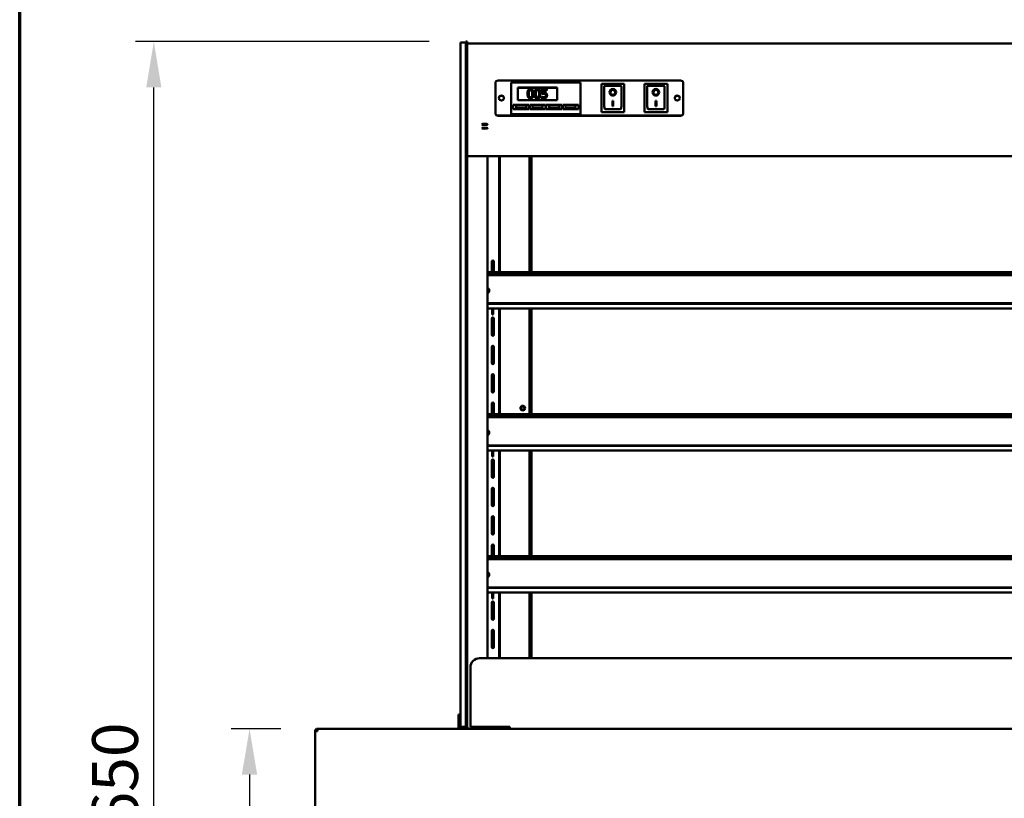
# Model space of a CAD drawing. Units: millimetres. Extents: x 65 to 5840, y 100 to 4100.
# Drawn here: x 100 to 1175, y 1893 to 2743 of the extents above; entities that cross this region are included whole.
import ezdxf

# ---------------------------------------------------------------- set-up
doc = ezdxf.new("R2010")
doc.units = ezdxf.units.MM
doc.header["$LTSCALE"] = 20
for name, color, linetype, lineweight in [('Border (ISO)', 7, 'Continuous', 70), ('Dimension (ISO)', 7, 'Continuous', 25), ('Visible (ISO)', 7, 'Continuous', 50)]:
    doc.layers.add(name, color=color, linetype=linetype, lineweight=lineweight)
doc.styles.add('Note Text (ISO)', font='tahoma.ttf')
doc.dimstyles.new('Default (ISO)', dxfattribs={"dimscale": 20, "dimtxt": 2.5, "dimasz": 2.5, "dimexe": 1, "dimexo": 2, "dimgap": 0.762, "dimtad": 1, "dimtoh": 1, "dimdec": 1, "dimrnd": 1e-08, "dimzin": 0, "dimdsep": 46, "dimtxsty": 'Note Text (ISO)', "dimcen": 0.09, "dimdle": 10, "dimclrd": 256, "dimclre": 256, "dimclrt": 256, "dimadec": 1, "dimazin": 0, "dimtfac": 1.40208, "dimtmove": 0, "dimatfit": 3, "dimfxl": 1, "dimtolj": 1, "dimtzin": 0, "dimlwd": -1, "dimlwe": -1, "dimarcsym": 0})

# ---------------------------------------------------------------- blocks, each defined once
blk = doc.blocks.new('Borders Default Border')
at = {"layer": 'Border (ISO)', "flags": 128}
blk.add_lwpolyline([(5, 5), (5, 205), (292, 205), (292, 5), (5, 5)], dxfattribs=at)
blk = doc.blocks.new('*D8')
at = {"layer": 'Defpoints', "color": 0, "transparency": 16777216}
for p in [(425, 1968.8), (350.9, 1069.5), (495.3, 1069.5)]:
    blk.add_point(p, dxfattribs=at)
at = {"layer": 'Dimension (ISO)', "transparency": 16777216}
for p, q in [((385, 1968.8), (330.9, 1968.8)), ((350.9, 1918.8), (350.9, 1119.5)), ((455.3, 1069.5), (330.9, 1069.5))]:
    blk.add_line(p, q, dxfattribs=at)
for points in [[(342.5, 1918.8), (359.2, 1918.8), (350.9, 1968.8)], [(342.5, 1119.5), (359.2, 1119.5), (350.9, 1069.5)]]:
    blk.add_solid(points, dxfattribs=at)
at = {"layer": 'Dimension (ISO)', "transparency": 16777216, "insert": (283.6, 1465.4), "char_height": 50, "attachment_point": 1, "rotation": 90, "style": 'Note Text (ISO)'}
blk.add_mtext('\\A1;900', dxfattribs=at)
blk = doc.blocks.new('*D9')
at = {"layer": 'Defpoints', "color": 0, "transparency": 16777216}
for p in [(246.4, 2718.8), (587.1, 2718.8), (495.3, 1069.5)]:
    blk.add_point(p, dxfattribs=at)
at = {"layer": 'Dimension (ISO)', "transparency": 16777216}
for p, q in [((547.1, 2718.8), (226.4, 2718.8)), ((246.4, 1119.5), (246.4, 2668.8)), ((455.3, 1069.5), (226.4, 1069.5))]:
    blk.add_line(p, q, dxfattribs=at)
for points in [[(238.1, 2668.8), (254.7, 2668.8), (246.4, 2718.8)], [(238.1, 1119.5), (254.7, 1119.5), (246.4, 1069.5)]]:
    blk.add_solid(points, dxfattribs=at)
at = {"layer": 'Dimension (ISO)', "transparency": 16777216, "insert": (179.1, 1824.3), "char_height": 50, "attachment_point": 1, "rotation": 90, "style": 'Note Text (ISO)'}
blk.add_mtext('\\A1;1650', dxfattribs=at)

msp = doc.modelspace()

# ---------------------------------------------------------------- linework, layer by layer
at = {"layer": 'Visible (ISO)'}
for p, q in [((581, 2713.09), (581, 2717.82)), ((587, 2717.82), (581, 2717.82)), ((581, 2628.27), (581, 2713.09)), ((587, 2717.82), (587, 2713.09)), ((587, 2713.09), (587, 2628.27)), ((587.1, 2718.82), (587.1, 2714.09)), ((588.3, 2718.82), (587.1, 2718.82)), ((587.1, 2714.09), (587.1, 2674.35)), ((588.3, 2714.09), (588.3, 2718.82)), ((588.3, 2716.92), (590, 2716.92)), ((588.3, 2716.92), (590, 2716.92)), ((590, 2716.82), (588.3, 2716.82)), ((590, 2716.82), (588.3, 2716.82)), ((588.3, 2674.35), (588.3, 2714.09)), ((590, 2716.82), (590, 2716.92)), ((2310.6, 2716.92), (590, 2716.92)), ((590, 2716.82), (590, 2716.92)), ((2310.6, 2716.92), (590, 2716.92)), ((622.3, 2676.41), (821.3, 2676.41)), ((587.1, 2674.35), (587.1, 2618.82)), ((588.3, 2618.82), (588.3, 2674.35)), ((619.3, 2641.02), (619.3, 2673.46)), ((636.3, 2672.54), (636.3, 2674.17)), ((712.3, 2674.17), (636.3, 2674.17)), ((636.3, 2672.54), (636.3, 2642.05)), ((643.8, 2668.6), (686.8, 2668.6)), ((643.8, 2654.84), (643.8, 2668.6)), ((643.8, 2668.51), (686.8, 2668.51)), ((675.54, 2666.92), (670.05, 2666.92)), ((670.05, 2666.92), (670.05, 2661.85)), ((671.34, 2663.14), (671.34, 2665.77)), ((671.34, 2665.77), (675.54, 2665.77)), ((675.54, 2665.58), (671.34, 2665.58)), ((675.54, 2665.77), (675.54, 2666.92)), ((675.54, 2665.58), (675.54, 2665.77)), ((686.8, 2668.6), (686.8, 2654.84)), ((712.3, 2674.17), (712.3, 2672.54)), ((712.3, 2642.05), (712.3, 2672.54)), ((734.95, 2672.56), (734.95, 2642.08)), ((734.97, 2672.58), (759.93, 2672.58)), ((737.95, 2670.5), (737.95, 2650.23)), ((737.95, 2670.5), (737.95, 2670.5)), ((755.95, 2670.5), (737.95, 2670.5)), ((756.95, 2650.23), (756.95, 2669.5)), ((759.95, 2642.08), (759.95, 2672.56)), ((781.95, 2672.56), (781.95, 2642.08)), ((781.97, 2672.58), (806.93, 2672.58)), ((784.95, 2670.5), (784.95, 2650.23)), ((784.95, 2670.5), (784.95, 2670.5)), ((802.95, 2670.5), (784.95, 2670.5)), ((803.95, 2650.23), (803.95, 2669.5)), ((806.95, 2642.08), (806.95, 2672.56)), ((824.3, 2673.46), (824.3, 2641.02)), ((686.8, 2654.84), (643.8, 2654.84)), ((654.36, 2661.81), (654.36, 2662)), ((660.75, 2661.82), (660.75, 2662.01)), ((661.86, 2661.81), (661.86, 2662)), ((668.26, 2661.82), (668.26, 2662.01)), ((669.74, 2658.83), (669.64, 2658.83)), ((669.64, 2658.83), (669.64, 2657.44)), ((669.64, 2657.26), (669.64, 2657.44)), ((670.05, 2661.67), (670.05, 2661.85)), ((673.67, 2661.46), (673.67, 2661.64)), ((675.6, 2660.03), (675.6, 2660.21)), ((744.76, 2663.49), (744.76, 2663.5)), ((750.14, 2663.49), (750.14, 2663.5)), ((791.76, 2663.49), (791.76, 2663.5)), ((797.14, 2663.49), (797.14, 2663.5)), ((638.8, 2649.92), (655.8, 2649.92)), ((638.8, 2645), (638.8, 2649.92)), ((638.8, 2649.83), (655.8, 2649.83)), ((655.8, 2645), (638.8, 2645)), ((652.8, 2649.21), (641.8, 2649.21)), ((641.8, 2649.21), (641.8, 2646.26)), ((641.8, 2646.26), (652.8, 2646.26)), ((641.8, 2645.9), (641.8, 2646.26)), ((652.8, 2645.9), (641.8, 2645.9)), ((652.8, 2646.26), (652.8, 2649.21)), ((652.8, 2645.9), (652.8, 2646.26)), ((655.8, 2649.92), (655.8, 2645)), ((656.8, 2649.92), (673.8, 2649.92)), ((656.8, 2645), (656.8, 2649.92)), ((656.8, 2649.83), (673.8, 2649.83)), ((673.8, 2645), (656.8, 2645)), ((670.8, 2649.21), (659.8, 2649.21)), ((659.8, 2649.21), (659.8, 2646.26)), ((659.8, 2646.26), (670.8, 2646.26)), ((659.8, 2645.9), (659.8, 2646.26)), ((670.8, 2645.9), (659.8, 2645.9)), ((670.8, 2646.26), (670.8, 2649.21)), ((670.8, 2645.9), (670.8, 2646.26)), ((673.8, 2649.92), (673.8, 2645)), ((674.8, 2649.92), (691.8, 2649.92)), ((674.8, 2645), (674.8, 2649.92)), ((674.8, 2649.83), (691.8, 2649.83)), ((691.8, 2645), (674.8, 2645)), ((688.8, 2649.21), (677.8, 2649.21)), ((677.8, 2649.21), (677.8, 2646.26)), ((677.8, 2646.26), (688.8, 2646.26)), ((677.8, 2645.9), (677.8, 2646.26)), ((688.8, 2645.9), (677.8, 2645.9)), ((688.8, 2646.26), (688.8, 2649.21)), ((688.8, 2645.9), (688.8, 2646.26)), ((691.8, 2649.92), (691.8, 2645)), ((692.8, 2649.92), (709.8, 2649.92)), ((692.8, 2645), (692.8, 2649.92)), ((692.8, 2649.83), (709.8, 2649.83)), ((709.8, 2645), (692.8, 2645)), ((706.8, 2649.21), (695.8, 2649.21)), ((695.8, 2649.21), (695.8, 2646.26)), ((695.8, 2646.26), (706.8, 2646.26)), ((695.8, 2645.9), (695.8, 2646.26)), ((706.8, 2645.9), (695.8, 2645.9)), ((706.8, 2646.26), (706.8, 2649.21)), ((706.8, 2645.9), (706.8, 2646.26)), ((709.8, 2649.92), (709.8, 2645)), ((755.95, 2645.22), (738.95, 2645.22)), ((746.95, 2654.21), (747.95, 2654.21)), ((746.95, 2648.22), (746.95, 2654.21)), ((747.95, 2648.22), (746.95, 2648.22)), ((747.95, 2648.22), (746.95, 2648.22)), ((747.95, 2654.21), (747.95, 2648.22)), ((802.95, 2645.22), (785.95, 2645.22)), ((793.95, 2654.21), (794.95, 2654.21)), ((793.95, 2648.22), (793.95, 2654.21)), ((794.95, 2648.22), (793.95, 2648.22)), ((794.95, 2648.22), (793.95, 2648.22)), ((794.95, 2654.21), (794.95, 2648.22)), ((619.3, 2641.02), (619.3, 2640.8)), ((821.3, 2638.07), (622.3, 2638.07)), ((622.3, 2637.85), (821.3, 2637.85)), ((636.3, 2639.72), (636.3, 2642.05)), ((636.3, 2639.54), (636.3, 2639.72)), ((636.3, 2639.54), (712.3, 2639.54)), ((712.3, 2642.05), (712.3, 2639.72)), ((712.3, 2639.54), (712.3, 2639.72)), ((734.95, 2642.08), (734.95, 2641.9)), ((759.95, 2641.9), (734.95, 2641.9)), ((759.95, 2642.08), (759.95, 2641.9)), ((781.95, 2642.08), (781.95, 2641.9)), ((806.95, 2641.9), (781.95, 2641.9)), ((806.95, 2642.08), (806.95, 2641.9)), ((824.3, 2640.8), (824.3, 2641.02)), ((581, 2628.27), (581, 1975.4)), ((587, 1975.4), (587, 2628.27)), ((588.3, 2618.82), (587.1, 2618.82)), ((587.1, 2618.82), (587.1, 2582.38)), ((588.3, 2618.82), (588.3, 2594.63)), ((588.3, 2618.82), (588.3, 2594.63)), ((588.3, 2593.75), (588.3, 2594.63)), ((588.3, 2593.75), (588.3, 2594.63)), ((2312.3, 2593.75), (588.3, 2593.75)), ((588.3, 1968.92), (588.3, 2593.75)), ((2312.3, 2593.75), (588.3, 2593.75)), ((610.53, 2045.82), (610.53, 2593.75)), ((623.3, 2593.75), (623.3, 2467.34)), ((624, 2593.75), (624, 2467.34)), ((656.6, 2593.75), (656.6, 2467.34)), ((658.3, 2593.75), (658.3, 2467.34)), ((658.8, 2467.34), (658.8, 2593.75)), ((587.1, 1984.54), (587.1, 2582.38)), ((615.37, 2478.7), (615.37, 2467.34)), ((617.62, 2467.34), (617.62, 2478.7)), ((610.53, 2467.34), (2290.07, 2467.34)), ((2290.07, 2464.93), (610.53, 2464.93)), ((2290.07, 2463.87), (610.53, 2463.87)), ((610.53, 2433.17), (2290.07, 2433.17)), ((610.53, 2432.61), (2290.07, 2432.61)), ((2290.07, 2427.39), (610.53, 2427.39)), ((615.6, 2427.39), (615.6, 2421.02)), ((615.6, 2421.02), (615.6, 2421.02)), ((616.8, 2421.02), (615.6, 2421.02)), ((616.8, 2427.39), (616.8, 2421.02)), ((616.8, 2421.02), (616.8, 2421.02)), ((623.3, 2427.39), (623.3, 2312.34)), ((624, 2427.39), (624, 2312.34)), ((656.6, 2427.39), (656.6, 2312.34)), ((658.3, 2427.39), (658.3, 2312.34)), ((658.8, 2312.34), (658.8, 2427.39)), ((615.37, 2416.7), (615.37, 2398.95)), ((617.62, 2398.95), (617.62, 2416.7)), ((615.37, 2385.7), (615.37, 2367.95)), ((617.62, 2367.95), (617.62, 2385.7)), ((615.37, 2354.7), (615.37, 2336.95)), ((617.62, 2336.95), (617.62, 2354.7)), ((615.37, 2323.7), (615.37, 2312.34)), ((617.62, 2312.34), (617.62, 2323.7)), ((610.53, 2312.34), (2290.07, 2312.34)), ((2290.07, 2309.93), (610.53, 2309.93)), ((2290.07, 2308.87), (610.53, 2308.87)), ((610.53, 2278.17), (2290.07, 2278.17)), ((610.53, 2277.61), (2290.07, 2277.61)), ((2290.07, 2272.39), (610.53, 2272.39)), ((615.6, 2272.39), (615.6, 2266.02)), ((616.8, 2272.39), (616.8, 2266.02)), ((623.3, 2272.39), (623.3, 2157.34)), ((624, 2272.39), (624, 2157.34)), ((656.6, 2272.39), (656.6, 2157.34)), ((658.3, 2272.39), (658.3, 2157.34)), ((658.8, 2157.34), (658.8, 2272.39)), ((615.37, 2261.7), (615.37, 2243.95)), ((615.6, 2266.02), (615.6, 2266.02)), ((616.8, 2266.02), (615.6, 2266.02)), ((616.8, 2266.02), (616.8, 2266.02)), ((617.62, 2243.95), (617.62, 2261.7)), ((615.37, 2230.7), (615.37, 2212.95)), ((617.62, 2212.95), (617.62, 2230.7)), ((615.37, 2199.7), (615.37, 2181.95)), ((617.62, 2181.95), (617.62, 2199.7)), ((615.37, 2168.7), (615.37, 2157.34)), ((617.62, 2157.34), (617.62, 2168.7)), ((610.53, 2157.34), (2290.07, 2157.34)), ((2290.07, 2154.93), (610.53, 2154.93)), ((2290.07, 2153.87), (610.53, 2153.87)), ((610.53, 2123.17), (2290.07, 2123.17)), ((610.53, 2122.61), (2290.07, 2122.61)), ((2290.07, 2117.39), (610.53, 2117.39)), ((615.6, 2117.39), (615.6, 2111.02)), ((616.8, 2117.39), (616.8, 2111.02)), ((623.3, 2117.39), (623.3, 2045.82)), ((624, 2117.39), (624, 2045.82)), ((656.6, 2117.39), (656.6, 2045.82)), ((658.3, 2117.39), (658.3, 2045.82)), ((658.8, 2045.82), (658.8, 2117.39)), ((615.37, 2106.7), (615.37, 2088.95)), ((615.6, 2111.02), (615.6, 2111.02)), ((616.8, 2111.02), (615.6, 2111.02)), ((616.8, 2111.02), (616.8, 2111.02)), ((617.62, 2088.95), (617.62, 2106.7)), ((615.37, 2075.7), (615.37, 2057.95)), ((617.62, 2057.95), (617.62, 2075.7)), ((2298, 2045.82), (602, 2045.82)), ((592, 2035.82), (592, 1970.82)), ((579, 1984.54), (579, 1979.75)), ((579, 1984.54), (581, 1984.54)), ((579, 1979.75), (579, 1975.82)), ((587, 1984.54), (588.3, 1984.54)), ((425, 1966.32), (425, 1968.82)), ((425, 1968.82), (2351, 1968.82)), ((579, 1970.82), (579, 1975.82)), ((579, 1970.82), (581, 1970.82)), ((579, 1968.82), (579, 1970.82)), ((581, 1970.82), (581, 1975.4)), ((581, 1970.82), (587, 1970.82)), ((587, 1975.4), (587, 1970.82)), ((587, 1970.82), (588.3, 1970.82)), ((588.3, 1968.82), (588.3, 1968.92)), ((588.91, 1969.07), (602.34, 1970.4)), ((589, 1968.92), (589, 1968.82)), ((602.79, 1970.34), (589.36, 1969.01)), ((592, 1970.82), (635, 1970.82)), ((592.1, 1969.28), (592.1, 1969.02)), ((593.8, 1969.02), (592.1, 1969.02)), ((593.8, 1969.02), (633.1, 1969.02)), ((604.73, 1970.38), (604.2, 1970.32)), ((609.24, 1970.82), (604.73, 1970.38)), ((623.3, 1969.02), (623.3, 1968.82)), ((633.1, 1969.02), (633.1, 1968.82)), ((635, 1970.82), (635, 1968.82)), ((424, 1966.32), (422.5, 1966.32)), ((422.5, 1966.32), (422.5, 1966.18)), ((422.5, 1801.32), (422.5, 1966.18)), ((424, 1966.32), (424, 1966.28)), ((424.14, 1966.29), (424.14, 1966.32))]:
    msp.add_line(p, q, dxfattribs=at)
for radius in [2.5, 1.82]:
    msp.add_circle((649.1, 2318.82), radius, dxfattribs=at)
for centre, radius, start, end in [((590, 2715.22), 1.7, 90, 109.5), ((590, 2715.22), 1.7, 90, 109.5), ((755.95, 2669.5), 1, 0, 90), ((802.95, 2669.5), 1, 0, 90), ((616.5, 2478.7), 1.12, 0, 180), ((616.5, 2416.7), 1.12, 0, 180), ((616.5, 2398.95), 1.12, 180, 0), ((616.5, 2385.7), 1.12, 0, 180), ((616.5, 2367.95), 1.12, 180, 0), ((616.5, 2354.7), 1.12, 0, 180), ((616.5, 2336.95), 1.12, 180, 0), ((616.5, 2323.7), 1.12, 0, 180), ((616.5, 2261.7), 1.12, 0, 180), ((616.5, 2243.95), 1.12, 180, 0), ((616.5, 2230.7), 1.12, 0, 180), ((616.5, 2212.95), 1.12, 180, 0), ((616.5, 2199.7), 1.12, 0, 180), ((616.5, 2181.95), 1.12, 180, 0), ((616.5, 2168.7), 1.12, 0, 180), ((616.5, 2106.7), 1.12, 0, 180), ((616.5, 2088.95), 1.12, 180, 0), ((616.5, 2075.7), 1.12, 0, 180), ((616.5, 2057.95), 1.12, 180, 0), ((602, 2035.82), 10, 90, 180)]:
    msp.add_arc(centre, radius, start, end, dxfattribs=at)
for centre, major_axis, ratio, start_param, end_param in [((622.3, 2673.46), (-3, 0), 0.9832549, 4.712389, 6.2831853), ((821.3, 2673.46), (3, 0), 0.9832549, 0, 1.5707963), ((735.95, 2671.58), (0.996, -0.996), 0.0918871, 1.6624261, 3.2332224), ((738.95, 2669.5), (1, -1), 0.0070681, 3.1486606, 4.719457), ((747.45, 2663.5), (2.69, 0), 0.9999001, 0, 3.1415927), ((758.95, 2671.58), (-0.996, -0.996), 0.0918871, 3.0499629, 4.6207592), ((782.95, 2671.58), (0.996, -0.996), 0.0918871, 1.6624261, 3.2332224), ((785.95, 2669.5), (1, -1), 0.0070681, 3.1486606, 4.719457), ((794.45, 2663.5), (2.69, 0), 0.9999001, 0, 3.1415927), ((805.95, 2671.58), (-0.996, -0.996), 0.0918871, 3.0499629, 4.6207592), ((625.8, 2657.02), (2.75, 0), 0.9832549, 0.0404486, 3.101144), ((747.45, 2663.5), (3.64, 0), 0.9999001, 3.1425636, 6.2822144), ((794.45, 2663.5), (3.64, 0), 0.9999001, 3.1425636, 6.2822144), ((817.8, 2657.02), (2.75, 0), 0.9832549, 0.0404486, 3.101144), ((738.95, 2650.23), (0, -5.01), 0.199456, 4.712389, 6.2831853), ((755.95, 2650.23), (0, -5.01), 0.199456, 0, 1.5707963), ((785.95, 2650.23), (0, -5.01), 0.199456, 4.712389, 6.2831853), ((802.95, 2650.23), (0, -5.01), 0.199456, 0, 1.5707963), ((622.3, 2641.02), (-3, 0), 0.9832549, 0, 1.5707963), ((622.3, 2640.8), (-3, 0), 0.9832549, 0, 1.5707963), ((735.95, 2643.07), (0.996, 0.996), 0.0918871, 1.4791665, 3.0499629), ((758.95, 2643.07), (0.996, -0.996), 0.0918871, 0.0916298, 1.6624261), ((782.95, 2643.07), (0.996, 0.996), 0.0918871, 1.4791665, 3.0499629), ((805.95, 2643.07), (0.996, -0.996), 0.0918871, 0.0916298, 1.6624261), ((821.3, 2641.02), (3, 0), 0.9832549, 4.712389, 6.2831853), ((821.3, 2640.8), (3, 0), 0.9832549, 4.712389, 6.2831853), ((607.5, 2629.22), (3.2, 0), 0.1822355, 3.7728183, 5.6519596), ((607.5, 2629.22), (3.2, 0), 0.1822355, 3.7728183, 5.6519596), ((607.5, 2625.03), (3.2, 0), 0.1822355, 3.7728183, 5.6519596), ((607.5, 2625.03), (3.2, 0), 0.1822355, 3.7728183, 5.6519596), ((607.5, 2629.51), (-3.25, 0), 0.1822355, 0.9816408, 2.1599518), ((607.5, 2625.32), (-3.25, 0), 0.1822355, 0.9816408, 2.1599518), ((609.4, 2447.07), (3.2, 0), 0.9563048, 5.0728861, 7.4934845), ((609.4, 2446.72), (3.2, 0), 0.9563048, 0.0573559, 1.2102992), ((609.4, 2292.07), (3.2, 0), 0.9563048, 5.0728861, 7.4934845), ((609.4, 2291.72), (3.2, 0), 0.9563048, 0.0573559, 1.2102992), ((609.4, 2137.07), (3.2, 0), 0.9563048, 5.0728861, 7.4934845), ((609.4, 2136.72), (3.2, 0), 0.9563048, 0.0573559, 1.2102992), ((590, 1968.92), (-1.7, 0), 0.1177647, 5.4105207, 6.2831853), ((590, 1968.92), (-1, 0), 0.1177647, 5.4105207, 6.2831853), ((603.43, 1970.25), (1.7, 0), 0.1177647, 0.6981317, 2.268928), ((603.43, 1970.25), (-1, 0), 0.1177647, 3.8397244, 5.4105207)]:
    msp.add_ellipse(centre, major_axis=major_axis, ratio=ratio, start_param=start_param, end_param=end_param, dxfattribs=at)
for centre, major_axis, ratio in [((747.45, 2663.49), (-3.64, 0), 0.9999001), ((747.45, 2663.49), (2.69, 0), 0.9999001), ((794.45, 2663.49), (-3.64, 0), 0.9999001), ((794.45, 2663.49), (2.69, 0), 0.9999001), ((625.8, 2657.24), (2.75, 0), 0.9832549), ((817.8, 2657.24), (2.75, 0), 0.9832549), ((607.5, 2628.53), (-3.2, 0), 0.1822355), ((607.5, 2628.53), (-3.2, 0), 0.1822355), ((607.5, 2624.34), (-3.2, 0), 0.1822355), ((607.5, 2624.34), (-3.2, 0), 0.1822355)]:
    msp.add_ellipse(centre, major_axis=major_axis, ratio=ratio, dxfattribs=at)
for points, degree, knots in [([(657.56, 2667.12), (657.3, 2667.12), (657.04, 2667.1), (656.56, 2666.99), (656.34, 2666.92), (655.83, 2666.66), (655.58, 2666.45), (655.13, 2665.92), (654.92, 2665.55), (654.45, 2664.17), (654.36, 2663.07), (654.36, 2662)], 3, [-0.90309676, -0.90309676, -0.90309676, -0.90309676, -0.77990352, -0.77990352, -0.66737248, -0.66737248, -0.50891277, -0.50891277, -0.32717442, -0.32717442, 0, 0, 0, 0]), ([(656.07, 2664.99), (656.12, 2665.12), (656.18, 2665.24), (656.32, 2665.46), (656.4, 2665.56), (656.64, 2665.79), (656.79, 2665.87), (657.12, 2666), (657.34, 2666.03), (657.56, 2666.03)], 3, [-0.15540917, -0.15540917, -0.15540917, -0.15540917, -0.1292212, -0.1292212, -0.10564725, -0.10564725, -0.06565855, -0.06565855, 0, 0, 0, 0]), ([(660.75, 2662.01), (660.75, 2662.67), (660.71, 2663.38), (660.51, 2664.55), (660.37, 2665.09), (659.95, 2665.93), (659.75, 2666.2), (659.31, 2666.62), (659.05, 2666.79), (658.37, 2667.06), (657.96, 2667.12), (657.56, 2667.12)], 3, [-0.54804575, -0.54804575, -0.54804575, -0.54804575, -0.41112549, -0.41112549, -0.30436458, -0.30436458, -0.21921236, -0.21921236, -0.12150652, -0.12150652, 0, 0, 0, 0]), ([(657.56, 2666.03), (657.68, 2666.03), (657.81, 2666.02), (658.03, 2665.98), (658.14, 2665.95), (658.34, 2665.86), (658.49, 2665.78), (658.82, 2665.44), (658.94, 2665.23), (659.03, 2665.01)], 3, [-0.30169649, -0.30169649, -0.30169649, -0.30169649, -0.21801562, -0.21801562, -0.14255926, -0.14255926, -0.07225457, -0.07225457, 0, 0, 0, 0]), ([(665.06, 2667.12), (664.8, 2667.12), (664.55, 2667.1), (664.06, 2666.99), (663.84, 2666.92), (663.34, 2666.66), (663.09, 2666.45), (662.63, 2665.92), (662.42, 2665.55), (661.96, 2664.17), (661.86, 2663.07), (661.86, 2662)], 3, [-0.90309676, -0.90309676, -0.90309676, -0.90309676, -0.77990352, -0.77990352, -0.66737248, -0.66737248, -0.50891277, -0.50891277, -0.32717442, -0.32717442, 0, 0, 0, 0]), ([(663.57, 2664.99), (663.62, 2665.12), (663.69, 2665.24), (663.83, 2665.46), (663.9, 2665.56), (664.15, 2665.79), (664.3, 2665.87), (664.62, 2666), (664.84, 2666.03), (665.06, 2666.03)], 3, [-0.15540917, -0.15540917, -0.15540917, -0.15540917, -0.1292212, -0.1292212, -0.10564725, -0.10564725, -0.06565855, -0.06565855, 0, 0, 0, 0]), ([(668.26, 2662.01), (668.26, 2662.67), (668.22, 2663.38), (668.01, 2664.55), (667.87, 2665.09), (667.45, 2665.93), (667.25, 2666.2), (666.82, 2666.62), (666.55, 2666.79), (665.87, 2667.06), (665.47, 2667.12), (665.06, 2667.12)], 3, [-0.54804575, -0.54804575, -0.54804575, -0.54804575, -0.41112549, -0.41112549, -0.30436458, -0.30436458, -0.21921236, -0.21921236, -0.12150652, -0.12150652, 0, 0, 0, 0]), ([(665.06, 2666.03), (665.19, 2666.03), (665.31, 2666.02), (665.54, 2665.98), (665.64, 2665.95), (665.84, 2665.86), (665.99, 2665.78), (666.32, 2665.44), (666.44, 2665.23), (666.53, 2665.01)], 3, [-0.30169649, -0.30169649, -0.30169649, -0.30169649, -0.21801562, -0.21801562, -0.14255926, -0.14255926, -0.07225457, -0.07225457, 0, 0, 0, 0]), ([(654.36, 2662), (654.36, 2661.33), (654.4, 2660.62), (654.6, 2659.44), (654.74, 2658.91), (655.14, 2658.08), (655.34, 2657.82), (655.79, 2657.38), (656.06, 2657.21), (656.74, 2656.94), (657.15, 2656.88), (657.56, 2656.88)], 3, [-0.58453731, -0.58453731, -0.58453731, -0.58453731, -0.43059206, -0.43059206, -0.3113057, -0.3113057, -0.22079762, -0.22079762, -0.12289544, -0.12289544, 0, 0, 0, 0]), ([(655.72, 2662), (655.72, 2662.97), (655.77, 2663.55), (655.84, 2664.17), (655.91, 2664.61), (656.07, 2664.99)], 3, [-0.19108462, -0.19108462, -0.19108462, -0.19108462, -0.12469348, -0.12469348, 0, 0, 0, 0]), ([(656.07, 2664.81), (655.87, 2664.31), (655.72, 2662.81), (655.72, 2661.9)], 2, [0, 0, 0, 1, 1.9555483, 1.9555483, 1.9555483]), ([(656.06, 2659.03), (655.86, 2659.55), (655.8, 2660.05), (655.73, 2660.82), (655.72, 2661.45), (655.72, 2662)], 3, [-0.23355585, -0.23355585, -0.23355585, -0.23355585, -0.166973, -0.166973, 0, 0, 0, 0]), ([(657.56, 2657.97), (657.43, 2657.97), (657.3, 2657.98), (657.06, 2658.03), (656.95, 2658.06), (656.76, 2658.15), (656.6, 2658.23), (656.27, 2658.59), (656.15, 2658.81), (656.06, 2659.03)], 3, [-0.35044586, -0.35044586, -0.35044586, -0.35044586, -0.24417986, -0.24417986, -0.14873205, -0.14873205, -0.07369472, -0.07369472, 0, 0, 0, 0]), ([(657.56, 2656.88), (657.81, 2656.88), (658.07, 2656.9), (658.54, 2657.01), (658.76, 2657.08), (659.26, 2657.34), (659.52, 2657.54), (659.98, 2658.08), (660.19, 2658.45), (660.66, 2659.84), (660.75, 2660.93), (660.75, 2662.01)], 3, [-0.89717872, -0.89717872, -0.89717872, -0.89717872, -0.77670037, -0.77670037, -0.6664118, -0.6664118, -0.50918772, -0.50918772, -0.32748764, -0.32748764, 0, 0, 0, 0]), ([(659.03, 2659.01), (658.98, 2658.88), (658.92, 2658.76), (658.79, 2658.54), (658.71, 2658.44), (658.47, 2658.21), (658.32, 2658.13), (657.99, 2658), (657.78, 2657.97), (657.56, 2657.97)], 3, [-0.15749088, -0.15749088, -0.15749088, -0.15749088, -0.13040138, -0.13040138, -0.10598053, -0.10598053, -0.06501165, -0.06501165, 0, 0, 0, 0]), ([(659.03, 2665.01), (659.22, 2664.53), (659.28, 2664.01), (659.37, 2663.19), (659.39, 2662.57), (659.39, 2662.01)], 3, [-0.24919172, -0.24919172, -0.24919172, -0.24919172, -0.17383521, -0.17383521, 0, 0, 0, 0]), ([(659.39, 2661.91), (659.39, 2662.87), (659.23, 2664.32), (659.03, 2664.83)], 2, [0.0452898, 0.0452898, 0.0452898, 1, 2, 2, 2]), ([(659.39, 2662.01), (659.39, 2661.07), (659.34, 2660.52), (659.27, 2659.84), (659.19, 2659.39), (659.03, 2659.01)], 3, [-0.21010923, -0.21010923, -0.21010923, -0.21010923, -0.12456141, -0.12456141, 0, 0, 0, 0]), ([(661.86, 2662), (661.86, 2661.33), (661.9, 2660.62), (662.1, 2659.44), (662.24, 2658.91), (662.65, 2658.08), (662.85, 2657.82), (663.29, 2657.38), (663.56, 2657.21), (664.24, 2656.94), (664.65, 2656.88), (665.06, 2656.88)], 3, [-0.58453731, -0.58453731, -0.58453731, -0.58453731, -0.43059206, -0.43059206, -0.3113057, -0.3113057, -0.22079762, -0.22079762, -0.12289544, -0.12289544, 0, 0, 0, 0]), ([(663.22, 2662), (663.22, 2662.97), (663.28, 2663.55), (663.34, 2664.17), (663.42, 2664.61), (663.57, 2664.99)], 3, [-0.19108462, -0.19108462, -0.19108462, -0.19108462, -0.12469348, -0.12469348, 0, 0, 0, 0]), ([(663.57, 2664.81), (663.37, 2664.31), (663.23, 2662.81), (663.22, 2661.9)], 2, [0, 0, 0, 1, 1.9555483, 1.9555483, 1.9555483]), ([(663.56, 2659.03), (663.36, 2659.55), (663.31, 2660.05), (663.24, 2660.82), (663.22, 2661.45), (663.22, 2662)], 3, [-0.23355585, -0.23355585, -0.23355585, -0.23355585, -0.166973, -0.166973, 0, 0, 0, 0]), ([(665.06, 2657.97), (664.93, 2657.97), (664.8, 2657.98), (664.56, 2658.03), (664.45, 2658.06), (664.27, 2658.15), (664.1, 2658.23), (663.77, 2658.59), (663.65, 2658.81), (663.56, 2659.03)], 3, [-0.35044586, -0.35044586, -0.35044586, -0.35044586, -0.24417986, -0.24417986, -0.14873205, -0.14873205, -0.07369472, -0.07369472, 0, 0, 0, 0]), ([(665.06, 2656.88), (665.32, 2656.88), (665.57, 2656.9), (666.05, 2657.01), (666.27, 2657.08), (666.77, 2657.34), (667.02, 2657.54), (667.48, 2658.08), (667.69, 2658.45), (668.16, 2659.84), (668.26, 2660.93), (668.26, 2662.01)], 3, [-0.89717872, -0.89717872, -0.89717872, -0.89717872, -0.77670037, -0.77670037, -0.6664118, -0.6664118, -0.50918772, -0.50918772, -0.32748764, -0.32748764, 0, 0, 0, 0]), ([(666.54, 2659.01), (666.49, 2658.88), (666.43, 2658.76), (666.29, 2658.54), (666.21, 2658.44), (665.98, 2658.21), (665.83, 2658.13), (665.5, 2658), (665.28, 2657.97), (665.06, 2657.97)], 3, [-0.15749088, -0.15749088, -0.15749088, -0.15749088, -0.13040138, -0.13040138, -0.10598053, -0.10598053, -0.06501165, -0.06501165, 0, 0, 0, 0]), ([(666.53, 2665.01), (666.72, 2664.53), (666.79, 2664.01), (666.88, 2663.19), (666.89, 2662.57), (666.89, 2662.01)], 3, [-0.24919172, -0.24919172, -0.24919172, -0.24919172, -0.17383521, -0.17383521, 0, 0, 0, 0]), ([(666.89, 2661.91), (666.89, 2662.87), (666.73, 2664.32), (666.53, 2664.83)], 2, [0.0452898, 0.0452898, 0.0452898, 1, 2, 2, 2]), ([(666.89, 2662.01), (666.89, 2661.07), (666.84, 2660.52), (666.77, 2659.84), (666.69, 2659.39), (666.54, 2659.01)], 3, [-0.21010923, -0.21010923, -0.21010923, -0.21010923, -0.12456141, -0.12456141, 0, 0, 0, 0]), ([(669.64, 2657.44), (670.02, 2657.26), (670.44, 2657.13), (671.11, 2656.98), (671.61, 2656.88), (672.26, 2656.88)], 3, [-0.50506475, -0.50506475, -0.50506475, -0.50506475, -0.19572473, -0.19572473, 0, 0, 0, 0]), ([(670.82, 2658.31), (670.6, 2658.39), (670.39, 2658.48), (670.1, 2658.62), (669.89, 2658.72), (669.74, 2658.83)], 3, [-0.20171738, -0.20171738, -0.20171738, -0.20171738, -0.05645319, -0.05645319, 0, 0, 0, 0]), ([(670.05, 2661.85), (670.33, 2661.91), (670.66, 2661.97), (671.08, 2662.03), (671.49, 2662.09), (672.03, 2662.09)], 3, [-0.46923425, -0.46923425, -0.46923425, -0.46923425, -0.16361747, -0.16361747, 0, 0, 0, 0]), ([(672.28, 2658.02), (672.04, 2658.02), (671.78, 2658.04), (671.3, 2658.15), (671.05, 2658.23), (670.82, 2658.31)], 3, [-0.1497301, -0.1497301, -0.1497301, -0.1497301, -0.07564082, -0.07564082, 0, 0, 0, 0]), ([(672.25, 2663.2), (672.11, 2663.2), (671.96, 2663.2), (671.75, 2663.18), (671.58, 2663.18), (671.34, 2663.14)], 3, [-0.21962995, -0.21962995, -0.21962995, -0.21962995, -0.07173691, -0.07173691, 0, 0, 0, 0]), ([(672.03, 2662.09), (672.44, 2662.09), (672.85, 2662.04), (673.36, 2661.86), (673.52, 2661.76), (673.67, 2661.64)], 3, [-0.16154483, -0.16154483, -0.16154483, -0.16154483, -0.05799732, -0.05799732, 0, 0, 0, 0]), ([(674.57, 2662.59), (674.41, 2662.7), (674.25, 2662.81), (673.91, 2662.97), (673.73, 2663.03), (673.38, 2663.12), (672.99, 2663.2), (672.25, 2663.2)], 3, [-0.68846518, -0.68846518, -0.68846518, -0.68846518, -0.44774387, -0.44774387, -0.2204116, -0.2204116, 0, 0, 0, 0]), ([(672.26, 2656.88), (672.54, 2656.88), (672.82, 2656.91), (673.28, 2657), (673.54, 2657.07), (674.17, 2657.38), (674.46, 2657.58), (674.71, 2657.85)], 3, [-0.36182708, -0.36182708, -0.36182708, -0.36182708, -0.21005116, -0.21005116, -0.11007669, -0.11007669, 0, 0, 0, 0]), ([(673.73, 2658.62), (673.64, 2658.52), (673.54, 2658.43), (673.31, 2658.27), (673.2, 2658.21), (672.94, 2658.11), (672.66, 2658.02), (672.28, 2658.02)], 3, [-0.33159653, -0.33159653, -0.33159653, -0.33159653, -0.22209691, -0.22209691, -0.1140672, -0.1140672, 0, 0, 0, 0]), ([(673.67, 2661.64), (673.76, 2661.56), (673.85, 2661.48), (674.01, 2661.25), (674.07, 2661.13), (674.2, 2660.82), (674.24, 2660.52), (674.24, 2660.22)], 3, [-0.13596993, -0.13596993, -0.13596993, -0.13596993, -0.11706281, -0.11706281, -0.09164863, -0.09164863, 0, 0, 0, 0]), ([(674.24, 2660.13), (674.22, 2660.59), (673.94, 2661.23), (673.67, 2661.46)], 2, [0.0852335, 0.0852335, 0.0852335, 1, 2, 2, 2]), ([(674.24, 2660.22), (674.24, 2659.74), (674.16, 2659.45), (674.02, 2659.04), (673.89, 2658.82), (673.73, 2658.62)], 3, [-0.13104581, -0.13104581, -0.13104581, -0.13104581, -0.07896365, -0.07896365, 0, 0, 0, 0]), ([(675.6, 2660.21), (675.6, 2660.52), (675.57, 2660.85), (675.45, 2661.37), (675.37, 2661.61), (675.05, 2662.15), (674.84, 2662.39), (674.57, 2662.59)], 3, [-0.31510376, -0.31510376, -0.31510376, -0.31510376, -0.19018356, -0.19018356, -0.10024482, -0.10024482, 0, 0, 0, 0]), ([(674.71, 2657.85), (675, 2658.15), (675.22, 2658.51), (675.47, 2659.16), (675.6, 2659.6), (675.6, 2660.21)], 3, [-0.46866184, -0.46866184, -0.46866184, -0.46866184, -0.18808719, -0.18808719, 0, 0, 0, 0]), ([(424, 1968.61), (423.18, 1968.26), (422.59, 1967.44), (422.51, 1966.55), (422.5, 1966.48), (422.5, 1966.4), (422.5, 1966.32)], 3, [0.4115168, 0.4115168, 0.4115168, 0.4115168, 1.478081, 1.478081, 1.478081, 1.5707963, 1.5707963, 1.5707963, 1.5707963]), ([(425, 1967.32), (424.55, 1967.32), (424.12, 1966.98), (424.02, 1966.54), (424.01, 1966.47), (424, 1966.39), (424, 1966.32)], 3, [0, 0, 0, 0, 1.3507155, 1.3507155, 1.3507155, 1.5707963, 1.5707963, 1.5707963, 1.5707963]), ([(425, 1967.32), (424.75, 1967.32), (424.51, 1966.98), (424.26, 1966.54), (424.22, 1966.47), (424.18, 1966.39), (424.14, 1966.32)], 3, [0, 0, 0, 0, 0.8598922, 0.8598922, 0.8598922, 1, 1, 1, 1]), ([(422.5, 1966.18), (422.5, 1966.21), (423.01, 1966.24), (423.79, 1966.28), (423.86, 1966.28), (423.93, 1966.28), (424, 1966.28)], 3, [0, 0, 0, 0, 1.0665641, 1.0665641, 1.0665641, 1.1592795, 1.1592795, 1.1592795, 1.1592795])]:
    msp.add_open_spline(points, degree=degree, knots=knots, dxfattribs=at)
for points, degree in [([(657.56, 2665.85), (657, 2665.85), (656.28, 2665.33), (656.07, 2664.81)], 2), ([(659.03, 2664.83), (658.82, 2665.33), (658.12, 2665.85), (657.56, 2665.85)], 2), ([(665.06, 2665.85), (664.5, 2665.85), (663.78, 2665.33), (663.57, 2664.81)], 2), ([(666.53, 2664.83), (666.33, 2665.33), (665.62, 2665.85), (665.06, 2665.85)], 2), ([(657.56, 2656.7), (655.91, 2656.7), (654.36, 2659.23), (654.36, 2661.81)], 2), ([(660.75, 2661.82), (660.75, 2659.18), (659.19, 2656.7), (657.56, 2656.7)], 2), ([(665.06, 2656.7), (663.41, 2656.7), (661.86, 2659.23), (661.86, 2661.81)], 2), ([(668.26, 2661.82), (668.26, 2659.18), (666.69, 2656.7), (665.06, 2656.7)], 2), ([(672.26, 2656.7), (671.55, 2656.7), (670.15, 2657.01), (669.64, 2657.26)], 2), ([(672.03, 2661.91), (671.48, 2661.91), (670.39, 2661.74), (670.05, 2661.67)], 2), ([(673.67, 2661.46), (673.39, 2661.7), (672.54, 2661.91), (672.03, 2661.91)], 2), ([(674.71, 2657.66), (674.29, 2657.22), (673.04, 2656.7), (672.26, 2656.7)], 2), ([(675.6, 2660.03), (675.6, 2659.32), (675.14, 2658.11), (674.71, 2657.66)], 2), ([(425, 1968.82), (424.66, 1968.82), (424.31, 1968.75), (424, 1968.61)], 3), ([(424.14, 1966.32), (424.19, 1966.56), (424.25, 1966.8), (424.3, 1967.03)], 3), ([(424, 1966.28), (424.31, 1966.3), (424.66, 1966.31), (425, 1966.32)], 3)]:
    msp.add_open_spline(points, degree=degree, dxfattribs=at)

# ---------------------------------------------------------------- block references
at = {"xscale": 20, "yscale": 20, "zscale": 20}
msp.add_blockref('Borders Default Border', (0, 0), dxfattribs=at)

# ---------------------------------------------------------------- dimensions: what is measured, and where the dimension line sits
at = {"layer": 'Dimension (ISO)'}
for base, p1, p2, angle, override, picture, middle in [((246.41, 2718.82), (495.29, 1069.52), (587.1, 2718.82), 90, {"dimgap": 0.762, "dimtoh": 0, "dimdec": 0, "dimlfac": 1.000424, "dimtol": 0, "dimlim": 0, "dimtp": 0, "dimtm": 0, "dimtdec": 2, "dimtofl": 0, "dimatfit": 1}, '*D9', (246.41, 1894.17)), ((350.88, 1069.52), (425, 1968.82), (495.29, 1069.52), 270, {"dimgap": 0.762, "dimtoh": 0, "dimdec": 0, "dimlfac": 1.000778, "dimtol": 0, "dimlim": 0, "dimtp": 0, "dimtm": 0, "dimtdec": 2, "dimtofl": 0, "dimatfit": 1}, '*D8', (350.88, 1519.17))]:
    dim = msp.add_linear_dim(base=base, p1=p1, p2=p2, angle=angle, dimstyle='Default (ISO)', override=override, dxfattribs=at)
    dim.commit()
    dim.dimension.update_dxf_attribs({"geometry": picture, "text_midpoint": middle, "dimtype": 160})

doc.saveas('drawing.dxf')
